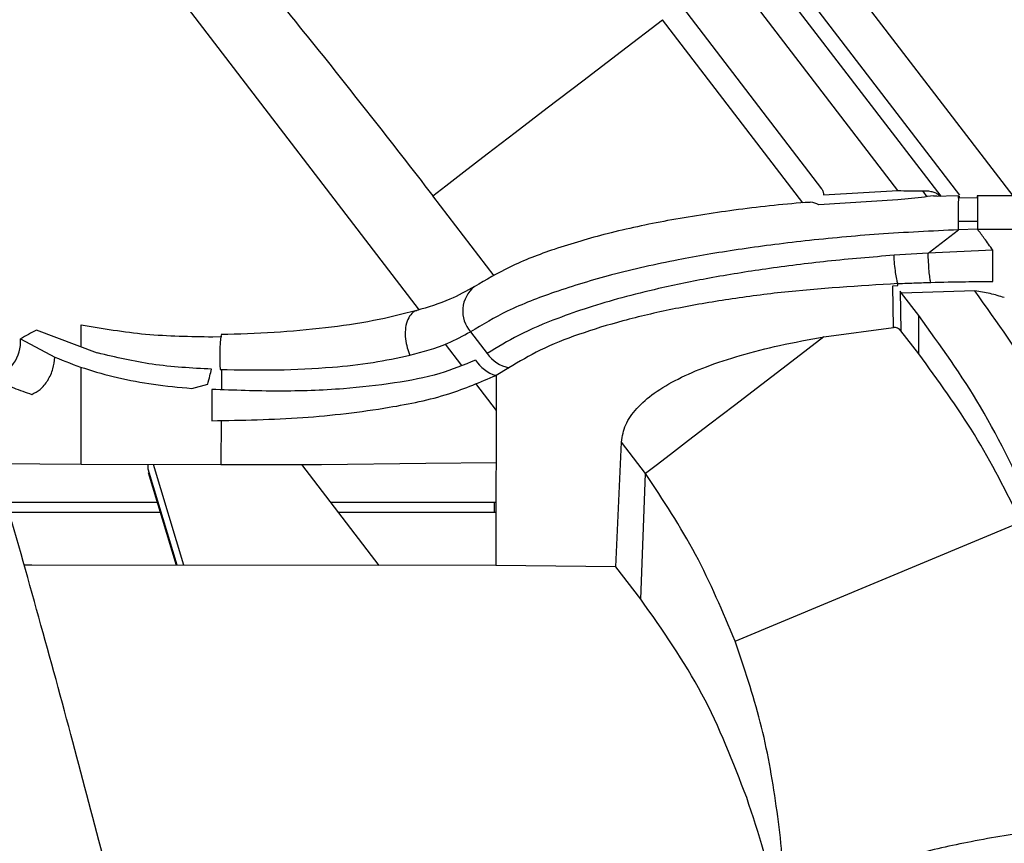
# Model space of a CAD drawing. Units: inches. Extents: x 0.3 to 16.7, y 0.3 to 10.7.
# Drawn here: x 5.9 to 6, y 4.2 to 4.3 of the extents above; entities that cross this region are included whole.
import ezdxf

# ---------------------------------------------------------------- set-up
doc = ezdxf.new("R2010")
doc.units = ezdxf.units.IN
doc.header["$MEASUREMENT"] = 0
doc.layers.add('FORMAT', color=7, linetype='Continuous')
doc.dimstyles.new('SLDDIMSTYLE2', dxfattribs={"dimtxt": 0.18, "dimasz": 0.13, "dimexe": 0, "dimexo": 0.0625, "dimgap": 0, "dimtad": 0, "dimtih": 1, "dimtoh": 1, "dimdec": 0, "dimrnd": 1e-09, "dimzin": 0, "dimdsep": 46, "dimtxsty": 'Standard', "dimsah": 1, "dimcen": 0.09, "dimadec": 0, "dimazin": 0, "dimtfac": 0.13, "dimtdec": 0, "dimtofl": 0, "dimtmove": 0, "dimatfit": 3, "dimfxl": 1, "dimfrac": 2, "dimtolj": 1, "dimtzin": 0, "dimarcsym": 0})

msp = doc.modelspace()

# ---------------------------------------------------------------- linework, layer by layer
at = {"color": 7, "linetype": 'Continuous', "lineweight": 25}
for p, q in [((5.9784139843, 4.2443093729), (5.9521581774, 4.278575434)), ((5.9542109786, 4.2793135499), (5.9809275873, 4.2444461038)), ((5.961425409, 4.2793135499), (5.9882425712, 4.2443815517)), ((5.9724681081, 4.2451075433), (5.9487971638, 4.2760001144)), ((5.8734963945, 4.2721287849), (5.9068017022, 4.2286625475)), ((5.9423151978, 4.2710334322), (5.9620107391, 4.2453291052)), ((5.9594339333, 4.2433992288), (5.9401629773, 4.2685494751)), ((5.9170598024, 4.2333944288), (5.9086339584, 4.2443908796)), ((5.9622892852, 4.2444917655), (5.9724681081, 4.2451076019)), ((5.9765133236, 4.2442381915), (5.9758873966, 4.2450550568)), ((5.9808497179, 4.2443723411), (5.9774107959, 4.2442834426)), ((5.9780365273, 4.2445607567), (5.9783314608, 4.2443072414)), ((5.9808664964, 4.2443401726), (5.9808898455, 4.244112177)), ((5.9922315065, 4.2443810823), (5.9833429443, 4.2443821188)), ((5.9833959392, 4.2441220916), (5.9833959783, 4.244349344)), ((5.9724810928, 4.2438389499), (5.961639931, 4.2431150899)), ((5.980890041, 4.2441120206), (5.9833959392, 4.2441220916)), ((5.9827197941, 4.2408700402), (5.9807818218, 4.2408594021)), ((5.9833960956, 4.2408700011), (5.9827197941, 4.2408700402)), ((5.976629052, 4.2365177278), (5.9807874538, 4.2397040341)), ((5.9833960956, 4.2397924829), (5.9807877276, 4.2397032324)), ((5.9766286218, 4.2365189598), (5.9719460981, 4.2362093207)), ((5.9855102223, 4.2369096558), (5.9766289347, 4.236517591)), ((5.9724827355, 4.2320691641), (5.9724827746, 4.2323220536)), ((5.9717678709, 4.2320253993), (5.9724827355, 4.2320691641)), ((5.971884538, 4.2262877874), (5.9717678709, 4.2320253993)), ((5.9727892457, 4.2312752569), (5.9728998116, 4.2258396965)), ((5.9729880843, 4.2310049631), (5.9727892848, 4.2312752373)), ((5.9753522846, 4.2279264849), (5.9729880061, 4.2310043373)), ((5.9830458597, 4.231323891), (5.9729892185, 4.2310046502)), ((5.9753522846, 4.222665847), (5.9753522846, 4.2279264849)), ((5.8626462763, 4.2227967112), (5.854284652, 4.2259461166)), ((5.8603896304, 4.2236466836), (5.8603892002, 4.2266726949)), ((5.9138189367, 4.2257190401), (5.9161130507, 4.2227250214)), ((5.9623336758, 4.2250105114), (5.971884538, 4.2262877874)), ((5.9753522846, 4.222665847), (5.9728998116, 4.2258396965)), ((5.8520758776, 4.2247251405), (5.856797903, 4.2222268103)), ((5.8784501507, 4.225030849), (5.8796844439, 4.2250466301)), ((5.910355375, 4.2240247468), (5.9125948904, 4.2211019486)), ((5.8626476452, 4.2228050418), (5.8626462763, 4.2227967112)), ((5.8603918597, 4.2075265605), (5.8603900215, 4.2208631976)), ((5.8796514737, 4.2205416297), (5.8796311752, 4.2177685471)), ((5.9191011442, 4.2207646387), (5.917334633, 4.2197269156)), ((5.9144962942, 4.2186204555), (5.9173325601, 4.2149188858)), ((5.917334633, 4.2197269156), (5.9173234865, 4.1936351192)), ((5.8755661306, 4.2179434695), (5.8777715025, 4.218510711)), ((5.853621961, 4.2171064036), (5.8536239557, 4.217107225)), ((5.8796002778, 4.2135456714), (5.8795558872, 4.2074805077)), ((5.9337829728, 4.1934496565), (5.9345416805, 4.2105791279)), ((5.9378554093, 4.2062544277), (5.9345416805, 4.2105791084)), ((5.8490149209, 4.2076283069), (5.8603918597, 4.2075265605)), ((5.8603918597, 4.2075265605), (5.8795558872, 4.2074805077)), ((5.8696117283, 4.2068610731), (5.8696117283, 4.2075044043)), ((5.8735765714, 4.1936639047), (5.8696117283, 4.2068610731)), ((5.8744952026, 4.1936632985), (5.8703373875, 4.2075026639)), ((5.8795558872, 4.2074892685), (5.8933587038, 4.2075141233)), ((5.8906497822, 4.2075092541), (5.9012678177, 4.1936456987)), ((5.8933587038, 4.2075141233), (5.9076949506, 4.207657503)), ((5.9076949506, 4.207657503), (5.9173295095, 4.2077752848)), ((5.8696117283, 4.2063834146), (5.8734252131, 4.1936640025)), ((5.9371956516, 4.1889959008), (5.9378554093, 4.2062544277)), ((5.8500930845, 4.2023433617), (5.8709689855, 4.2023433422)), ((5.8946063338, 4.2023433422), (5.917327202, 4.2023433422)), ((5.9170735694, 4.2023433422), (5.9170735694, 4.2009069641)), ((5.8712536329, 4.2009069641), (5.850514932, 4.2009069641)), ((5.9173265762, 4.2009069641), (5.8957064384, 4.2009069641)), ((5.9501296639, 4.1832352527), (5.9894069738, 4.1996416365)), ((5.853633968, 4.1936770263), (5.8525597155, 4.1936635918)), ((5.91732333, 4.1936351192), (5.853633968, 4.1936770263)), ((5.9337832857, 4.1934498716), (5.9173234865, 4.1936351192)), ((5.9371956516, 4.1889959008), (5.9337832857, 4.1934493436))]:
    msp.add_line(p, q, dxfattribs=at)
at = {"color": 7, "linetype": 'Continuous', "lineweight": 25, "flags": 128}
for points in [[(5.9086339584, 4.2443908796), (5.9104193209, 4.2457588922), (5.9129302643, 4.2476828433), (5.9161250968, 4.2501308577), (5.9199509406, 4.2530623385), (5.9243443974, 4.2564287689), (5.9292327213, 4.2601743381), (5.9345348361, 4.2642370165), (5.9401629773, 4.2685494751)], [(5.9855075628, 4.2326069944), (5.9855080321, 4.2332636623), (5.9855087752, 4.2342912753), (5.9855096357, 4.2355690988), (5.9855104961, 4.2369094798)], [(5.9623336758, 4.2250105114), (5.9579252005, 4.2216325825), (5.9538166649, 4.2184844873), (5.9500563706, 4.2156032441), (5.9466885517, 4.2130227033), (5.9437528274, 4.2107732341), (5.9412836541, 4.2088812755), (5.9393100911, 4.2073690815), (5.9378554093, 4.2062544277)], [(5.8783138891, 4.2178028276), (5.8783140456, 4.2171090632), (5.8783141629, 4.2164311972), (5.8783142802, 4.2157848154), (5.8783143976, 4.2151847405), (5.8783145149, 4.2146447396), (5.8783145931, 4.2141772108), (5.8783146713, 4.2137928704), (5.8783147104, 4.2135005377)]]:
    msp.add_lwpolyline(points, dxfattribs=at)
at = {"color": 7, "linetype": 'Continuous', "lineweight": 25}
for centre, radius, start, end in [((5.9170473887, 4.2285537445), 0.0042963299207777, 128.9170742436, 221.2843704573), ((5.8765720049, 4.183026205), 0.0483617799969249, 117.4417907003, 120.4322472161), ((5.8466707094, 4.2244426674), 0.0054125390618609, 287.8924821313, 2.9905120739), ((5.9062152419, 4.2221698824), 0.0268118785113202, 173.2664026448, 183.4782119894), ((5.9201393268, 4.2256045551), 0.0049500114861832, 215.5717944984, 257.8932718266), ((5.918649355, 4.2244284934), 0.0048822009777895, 212.3566233245, 254.3747142748)]:
    msp.add_arc(centre, radius, start, end, dxfattribs=at)
for points, knots in [([(5.873849798462747, 4.28750684192578), (5.879750090670329, 4.280466622838452), (5.891613395087661, 4.266311347258988), (5.902940475621605, 4.251723410406062), (5.908633958410942, 4.244390879560612)], [0, 0, 0, 0, 0.4973565542971065, 1, 1, 1, 1]), ([(5.962010739131149, 4.245329105166594), (5.96208717565102, 4.245199290519883), (5.96223980100102, 4.244940081886071), (5.962272808353586, 4.244641107752813), (5.962289285246694, 4.244491863282929)], [0, 0, 0, 0, 0.5008114305490105, 0.9999999999999999, 0.9999999999999999, 0.9999999999999999, 0.9999999999999999]), ([(5.972468108104509, 4.245107504170992), (5.973017891292412, 4.245073840424134), (5.974085303206164, 4.245008481778676), (5.975591442884952, 4.245081439087718), (5.976749774454706, 4.245067089037156), (5.97755091362137, 4.244854327510303), (5.977876650675731, 4.244657384358272), (5.978036566443868, 4.244560698043299)], [0, 0, 0, 0, 0.2914504684073628, 0.5658552481974636, 0.799245230759293, 0.9014424281780087, 1, 1, 1, 1]), ([(5.977938516021, 4.244297092199607), (5.977874292912945, 4.244310051860646), (5.977284910409844, 4.244428984090705), (5.976072930465461, 4.244168541181975), (5.974333565702013, 4.243974581387814), (5.973106610472494, 4.24388474810489), (5.972481092843396, 4.24383894993655)], [0, 0, 0, 0, 0.0357646678181177, 0.3282162772825789, 0.6575159782599407, 1, 1, 1, 1]), ([(5.980787727551109, 4.23970372126262), (5.980785781596389, 4.240032218442654), (5.98078180856292, 4.240702907373319), (5.980776217508513, 4.241707735557058), (5.980798919540166, 4.242620862741282), (5.980760828250504, 4.243481778237597), (5.980883504624008, 4.243869716759174), (5.980755728923606, 4.244371477007449), (5.980847309115389, 4.244345354529257), (5.980849913499399, 4.244344611650659)], [0, 0, 0, 0, 0.2121531908755634, 0.4331507403219921, 0.6429335581899421, 0.8182506821052206, 0.9396942514719295, 0.9982850076628158, 1, 1, 1, 1]), ([(5.983395978309263, 4.244355777743889), (5.983395978308357, 4.24435670058794), (5.98339597822012, 4.244446539457339), (5.983396057031059, 4.243826894957428), (5.983395987559861, 4.243548811731025), (5.983396085188767, 4.242658222745751), (5.983396035272661, 4.241777299497202), (5.983396110451488, 4.240780611320776), (5.983396100518384, 4.24011784279647), (5.983396095641242, 4.239792424237915)], [0, 0, 0, 0, 0.0005992227219159, 0.0583343326136059, 0.1790135086461733, 0.3538153371647103, 0.5637187764913038, 0.7857864372378774, 1, 1, 1, 1]), ([(5.960448581177332, 4.243478212770483), (5.960220858652116, 4.243463944204789), (5.956720111535063, 4.243244595503255), (5.95018040072373, 4.242468646656693), (5.941108296822071, 4.241099193357083), (5.93286260194258, 4.239336411375443), (5.925616110864881, 4.237219394501021), (5.919442824065464, 4.234884096775544), (5.915946883069362, 4.232833964610272), (5.914349277275979, 4.231897077223416)], [0, 0, 0, 0, 0.0142808269220969, 0.2195371917176827, 0.4118054733187066, 0.5884926215856847, 0.7467146641459954, 0.8842514446351476, 1, 1, 1, 1]), ([(5.961639930970312, 4.243115089854199), (5.961268829172075, 4.243305455846047), (5.960775454997123, 4.243558544525791), (5.960248934977058, 4.243461382562801), (5.960118448102167, 4.243437303020854)], [0, 0, 0, 0, 0.7521711047669558, 1, 1, 1, 1]), ([(5.98078768844045, 4.239704229701191), (5.977137569269058, 4.239530175381424), (5.970108052140027, 4.239194975963343), (5.961522262517748, 4.238397535028021), (5.955093706787152, 4.237633657013153), (5.950614589522178, 4.237011915541967), (5.946375669713905, 4.236336064081958), (5.94057155559843, 4.235277022862879), (5.933538840112676, 4.233707750561226), (5.925712209066005, 4.231352448101264), (5.919158636560178, 4.228858721000042), (5.915483775479183, 4.226697945797534), (5.913818936735852, 4.225719040148183)], [0, 0, 0, 0, 0.1587733430758898, 0.3057708207261837, 0.3745552835996305, 0.4400722899780056, 0.5022556941936736, 0.5610577693515855, 0.696446133995806, 0.8150282732267952, 0.9162014317369321, 1, 1, 1, 1]), ([(5.985510378772417, 4.236909421098169), (5.985120127724765, 4.237450832101853), (5.984423258997356, 4.238417626167909), (5.98370997502987, 4.2393723649687), (5.983396134751901, 4.239792443793245)], [0, 0, 0, 0, 0.560006543991705, 1, 1, 1, 1]), ([(5.983396212973219, 4.239792365571927), (5.985045131417912, 4.239792411698693), (5.98798962960449, 4.239792494067947), (5.990934127679559, 4.239791698670019), (5.992229707372383, 4.239791348694784)], [0, 0, 0, 0, 0.5599998166773754, 1, 1, 1, 1]), ([(5.971946019913493, 4.236210572282442), (5.968896532054698, 4.235957548206446), (5.963014997530722, 4.235469541725599), (5.954567757523149, 4.234403209850714), (5.94684279712955, 4.233160028634344), (5.940254847162346, 4.231820672786495), (5.934706071367422, 4.23043913578383), (5.930078821989802, 4.229081710831742), (5.925326126697458, 4.227419069289036), (5.920611223337332, 4.225472951415556), (5.917526730189443, 4.223588637063814), (5.916113050678496, 4.22272502140201)], [0, 0, 0, 0, 0.1584330422766056, 0.3055691483410224, 0.4407460513092345, 0.5635110051385499, 0.6535458953536686, 0.7367827244038262, 0.8130730326961217, 0.9143279589057272, 0.9999999999999999, 0.9999999999999999, 0.9999999999999999, 0.9999999999999999]), ([(5.972482774601747, 4.232322190534693), (5.972424848895447, 4.232520200119893), (5.972279742126155, 4.233016223958598), (5.972150022959259, 4.233909703149184), (5.972023061106911, 4.235006925892584), (5.971972283274029, 4.235800239239071), (5.971946059024153, 4.236209946511893)], [0, 0, 0, 0, 0.1572167636946323, 0.393835796168467, 0.6869460422743409, 0.9999999999999999, 0.9999999999999999, 0.9999999999999999, 0.9999999999999999]), ([(5.976979874650863, 4.232487198406286), (5.976941525735012, 4.232692717433514), (5.976844413905392, 4.233213157928715), (5.976760211551849, 4.234137496766951), (5.976677212440241, 4.235275315564056), (5.97664516919833, 4.23609559810819), (5.976628660930336, 4.236518197173178)], [0, 0, 0, 0, 0.1547997120285093, 0.3920028226631883, 0.686767638182237, 1, 1, 1, 1]), ([(5.972482774601747, 4.232322190534693), (5.967133052527684, 4.231998980039839), (5.959213040429743, 4.231520482092845), (5.948904130559153, 4.230153636988761), (5.941656436277419, 4.228882444928324), (5.934914739831248, 4.227328453040787), (5.928844570287197, 4.225473139827926), (5.923546422303946, 4.223415752200731), (5.920507669539733, 4.221603474504896), (5.919101144159785, 4.220764638715185)], [0, 0, 0, 0, 0.2915253121380497, 0.4315895231612386, 0.5656365662200215, 0.6918615902715682, 0.8077462274695234, 0.9110128952774866, 1, 1, 1, 1]), ([(5.972483283040318, 4.232320841216946), (5.973321666996657, 4.232356827319934), (5.974820207060023, 4.232421149420378), (5.976319421471397, 4.232466999805848), (5.976979874650863, 4.232487198406286)], [0, 0, 0, 0, 0.5594671619645044, 0.9999999999999999, 0.9999999999999999, 0.9999999999999999, 0.9999999999999999]), ([(5.976980109314819, 4.232486240195133), (5.978570482779184, 4.232525740342517), (5.981412316831742, 4.232596323049305), (5.984254989716892, 4.232603731771285), (5.985506819702421, 4.232606994355725)], [0, 0, 0, 0, 0.5596292517270889, 1, 1, 1, 1]), ([(5.914362066461571, 4.231905446904507), (5.913257143509821, 4.231293353763977), (5.910743201657248, 4.229900707732675), (5.907986021381737, 4.229080392621507), (5.906440671747976, 4.228620620851097)], [0, 0, 0, 0, 0.4395181020672101, 1, 1, 1, 1]), ([(5.999051349457081, 4.204000715040127), (5.996794910444705, 4.20879553687753), (5.992282119201923, 4.218384996144922), (5.986124573388452, 4.227010981312188), (5.983045859687198, 4.231323890956023)], [0, 0, 0, 0, 0.5000096151101441, 1, 1, 1, 1]), ([(5.987083409489522, 4.230392627047397), (5.986437444692983, 4.230596354124131), (5.985116235069473, 4.231013042735944), (5.983746106199925, 4.231218755247803), (5.983045859687198, 4.231323890956023)], [0, 0, 0, 0, 0.488919233590436, 1, 1, 1, 1]), ([(5.9064426663916, 4.228621168400328), (5.904480214421224, 4.228128123008367), (5.900353915245036, 4.227091433792334), (5.893798196869507, 4.226182799517735), (5.8868077280469, 4.225538537683952), (5.88202034301852, 4.225389975200064), (5.879589405047211, 4.225314538154358)], [0, 0, 0, 0, 0.2236798439255079, 0.4703146724876496, 0.7310364284756915, 1, 1, 1, 1]), ([(5.906449588978297, 4.228593458498213), (5.906396281967474, 4.22858486489404), (5.906065731823014, 4.228531577023328), (5.905544195903452, 4.228019474154691), (5.905060800428889, 4.227132065398193), (5.904842276500583, 4.225971661373221), (5.904874646988399, 4.224739684903968), (5.905099927669328, 4.223555198004862), (5.905384735096534, 4.222834026117972), (5.905519029061538, 4.222493975182187)], [0, 0, 0, 0, 0.0236916085348512, 0.1469087180653285, 0.2964408553219672, 0.4715514285603453, 0.6583414859846454, 0.8388992977646069, 1, 1, 1, 1]), ([(5.991212869341204, 4.200720425823198), (5.988903576739609, 4.205708174144017), (5.984472430227789, 4.215278829485987), (5.97830537711586, 4.223831188775973), (5.975352284564033, 4.227926484869815)], [0, 0, 0, 0, 0.5211501347191996, 1, 1, 1, 1]), ([(5.86038920018295, 4.22667269490926), (5.863333244099286, 4.226171684013416), (5.869310451638553, 4.225154496026757), (5.875373399470984, 4.225072472322711), (5.878450072431101, 4.225030848987115)], [0, 0, 0, 0, 0.4925450382965934, 1, 1, 1, 1]), ([(5.905519029061538, 4.222493975182187), (5.907283678117516, 4.222957699445768), (5.910178956456339, 4.223718536741425), (5.91279669065379, 4.225157222057788), (5.913818936735852, 4.225719040148183)], [0, 0, 0, 0, 0.6094920244168628, 1, 1, 1, 1]), ([(5.972899811561878, 4.225839696532128), (5.972834432769057, 4.225914274689352), (5.972705149907015, 4.226061748773771), (5.972450964576399, 4.226209794069661), (5.972172839340645, 4.226297439030725), (5.971980768589379, 4.226291008938571), (5.971884537957071, 4.226287787355744)], [0, 0, 0, 0, 0.2554814985207552, 0.5052002018177053, 0.752097093749164, 1, 1, 1, 1]), ([(5.934541680456059, 4.2105791083793), (5.934678672539648, 4.211382052932883), (5.934968917302005, 4.213083249418371), (5.936675149078, 4.215372310302148), (5.939146905598907, 4.217473817148893), (5.942410240325997, 4.219361199795745), (5.946381183336749, 4.221058355271579), (5.951041556208893, 4.222576332757713), (5.956431757779181, 4.223946100818071), (5.960295295570861, 4.224642889664402), (5.962333675845001, 4.225010511444278)], [0, 0, 0, 0, 0.0730780978639398, 0.1548303711599904, 0.2518313381618351, 0.3673034264026382, 0.4953484629744148, 0.6435667104401455, 0.8119478504779369, 1, 1, 1, 1]), ([(5.87828498633819, 4.220582695928115), (5.875561073185481, 4.220722530330478), (5.870280945569844, 4.220993590180091), (5.86513762746882, 4.222214146363646), (5.862647645204312, 4.222805041810941)], [0, 0, 0, 0, 0.5158801739264373, 1, 1, 1, 1]), ([(5.853623955668965, 4.21710722496594), (5.854019507379228, 4.217313459988632), (5.854900716450086, 4.217772909835539), (5.855876934867204, 4.219048387821362), (5.856591842274768, 4.220570225934262), (5.856731071908102, 4.22168929611421), (5.856797942113913, 4.222226771157839)], [0, 0, 0, 0, 0.2098180051472439, 0.467432005899746, 0.7442144281986495, 1, 1, 1, 1]), ([(5.856798020335232, 4.222228042254266), (5.858134412180092, 4.221691101081833), (5.860927218896867, 4.220568995377093), (5.865458821751872, 4.219347147974087), (5.870382342257853, 4.218400287038945), (5.873809986832875, 4.218098228399628), (5.875566130635532, 4.217943469527794)], [0, 0, 0, 0, 0.2232489388281139, 0.4665481447453449, 0.7266874819963901, 1, 1, 1, 1]), ([(5.914525197021517, 4.221815600796603), (5.91289734731154, 4.221156771390108), (5.909312825486224, 4.219706030346713), (5.903171109281785, 4.218568131598524), (5.895795011920169, 4.21775003721828), (5.887403264318853, 4.21745183586283), (5.88137797189622, 4.217684506182697), (5.878313889115414, 4.217802827596946)], [0, 0, 0, 0, 0.1431365224397896, 0.3151863378667374, 0.5075469480100117, 0.7495695127940519, 1, 1, 1, 1]), ([(5.879452752403612, 4.220543233272879), (5.882067990832008, 4.220490387107334), (5.88720892747185, 4.220386504116869), (5.89421810391488, 4.220748071519568), (5.90031436242264, 4.221385906522888), (5.903833744101501, 4.222135166367243), (5.905519029061538, 4.222493955626857)], [0, 0, 0, 0, 0.2993185823027447, 0.5883891311926205, 0.8028967387210331, 1, 1, 1, 1]), ([(5.989406973758619, 4.199641636507686), (5.987370906283618, 4.203695540496007), (5.983321356048066, 4.211758381267428), (5.977998746831517, 4.219043568458672), (5.975352284564033, 4.222665846974486)], [0, 0, 0, 0, 0.5027885460282749, 0.9999999999999999, 0.9999999999999999, 0.9999999999999999, 0.9999999999999999]), ([(5.877771502492221, 4.218510710974972), (5.877870279034128, 4.218898337228539), (5.878045989723033, 4.21958787418475), (5.878212208279392, 4.220279757766061), (5.87828498633819, 4.220582695928115)], [0, 0, 0, 0, 0.5621544285267768, 1, 1, 1, 1]), ([(5.848333613227896, 4.21929190728386), (5.849263002786388, 4.218850646885772), (5.850988562022942, 4.218031376915834), (5.852790534449788, 4.217398439661233), (5.853621961025341, 4.217106403642094)], [0, 0, 0, 0, 0.5386019435336638, 1, 1, 1, 1]), ([(5.878314710439259, 4.21350053774181), (5.882486223261764, 4.213574412008945), (5.89063572250013, 4.213718733340166), (5.901511998968522, 4.21502706835395), (5.910478928413712, 4.216805518478699), (5.915200089085663, 4.21881727562076), (5.917334359236502, 4.219726720038643)], [0, 0, 0, 0, 0.3142923574598434, 0.6140039445462259, 0.8255048034287009, 1, 1, 1, 1]), ([(5.863348273555038, 4.153815021900648), (5.861904654385572, 4.159362860561401), (5.858968245410223, 4.170647500985811), (5.854265228374884, 4.187722457821791), (5.850821661813094, 4.199971058960136), (5.848900992138543, 4.20648923870682), (5.848690419772704, 4.207203858481586)], [0, 0, 0, 0, 0.3106120572488359, 0.6318037693373224, 0.9596328549301321, 0.9999999999999999, 0.9999999999999999, 0.9999999999999999, 0.9999999999999999]), ([(5.950129663937899, 4.183235252702299), (5.948444213222785, 4.187263611085477), (5.945073129990346, 4.195320762373272), (5.940261402686582, 4.202609741540905), (5.937855409286691, 4.206254427671714)], [0, 0, 0, 0, 0.4999730350452677, 1, 1, 1, 1]), ([(5.951733944071784, 4.161765730053389), (5.949872957494053, 4.166602300639074), (5.946149797306848, 4.176278526820764), (5.94018100115015, 4.184755875228011), (5.937195651574935, 4.188995900821467)], [0, 0, 0, 0, 0.4998405881454036, 0.9999999999999999, 0.9999999999999999, 0.9999999999999999, 0.9999999999999999]), ([(5.956909066510551, 4.146944599046138), (5.956901533011404, 4.147611163678214), (5.956849860091228, 4.152183187959856), (5.955909794672023, 4.160634767014296), (5.953896305678331, 4.172181705556795), (5.95138067500644, 4.179564048808066), (5.950129663937899, 4.183235252702299)], [0, 0, 0, 0, 0.0539296205805217, 0.3699079172942704, 0.6866582290986867, 1, 1, 1, 1]), ([(5.955547976456201, 4.14612257120894), (5.955531520531065, 4.146333387811024), (5.955113516633709, 4.151688429266864), (5.953389800838865, 4.156828251601449), (5.951733944071784, 4.161765730053389)], [0, 0, 0, 0, 0.0393678748937875, 1, 1, 1, 1]), ([(5.999493964788393, 4.157905175539733), (5.996855146670572, 4.157688863321839), (5.991167152180075, 4.157222600529683), (5.982796094097949, 4.155864045603648), (5.974712350688405, 4.154034223323016), (5.967647452897903, 4.151878471334361), (5.961631762298341, 4.149465848786914), (5.956588060947798, 4.146921242647259), (5.953705292662708, 4.144962755759359), (5.952365659440821, 4.144052639565412)], [0, 0, 0, 0, 0.1597904550378037, 0.3444296602902451, 0.5113704849983809, 0.659854111809065, 0.7897836885140053, 0.9023116925125928, 1, 1, 1, 1]), ([(5.86958286464362, 4.142411311859503), (5.867580963538614, 4.143539958274154), (5.86361541214189, 4.145775685780789), (5.857460551110297, 4.148423014316312), (5.850650525422477, 4.15090119872766), (5.843684625746901, 4.152946253923058), (5.837562611158885, 4.154386508729726), (5.832827483118695, 4.155345372242557), (5.830294431847304, 4.155778749518134), (5.828918847286708, 4.156014096941191)], [0, 0, 0, 0, 0.1597951312811599, 0.3165370179660814, 0.4654377934770794, 0.6638946501582961, 0.8212062651957329, 0.9029052811105746, 1, 1, 1, 1])]:
    msp.add_open_spline(points, degree=3, knots=knots, dxfattribs=at)

# ---------------------------------------------------------------- leaders
at = {"layer": 'FORMAT'}
msp.add_leader([(5.4249470276, 4.0436862297), (6.0936719243, 4.9126876775)], dimstyle='SLDDIMSTYLE2', dxfattribs=at)

doc.saveas('drawing.dxf')
